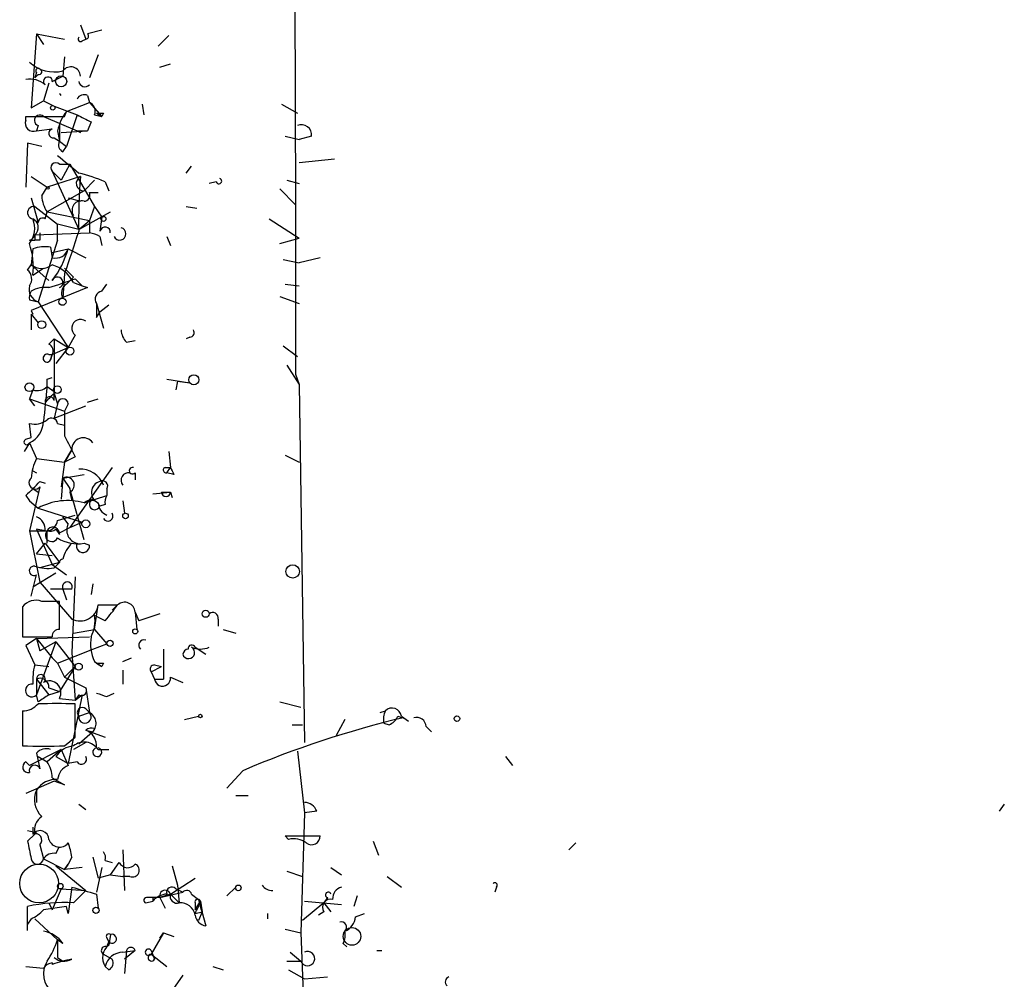
# Model space of a CAD drawing. Extents: x 0 to 168656, y -75082 to 2408.
# Drawn here: x 0 to 47, y 2016 to 2062 of the extents above; entities that cross this region are included whole.
import ezdxf

# ---------------------------------------------------------------- set-up
doc = ezdxf.new("R2010")
doc.units = 0
doc.header["$MEASUREMENT"] = 0
doc.layers.add('MAIN', color=5, linetype='CONTINUOUS')

msp = doc.modelspace()

# ---------------------------------------------------------------- linework, layer by layer
at = {"layer": 'MAIN'}
for p, q in [((12.954, 2096.7408), (13.1233, 2052.8835)), ((2.794, 2061.5195), (3.048, 2060.8422)), ((3.81, 2061.2655), (3.1327, 2061.0962)), ((0.6773, 2061.0962), (0.4233, 2057.5402)), ((0.6773, 2061.0962), (2.032, 2060.8422)), ((0.6773, 2061.0962), (1.016, 2060.5882)), ((2.8787, 2060.7575), (3.048, 2060.8422)), ((7.0273, 2061.0115), (6.5193, 2060.5035)), ((2.032, 2059.9955), (1.9473, 2059.0642)), ((3.6407, 2060.0802), (3.2173, 2058.9795)), ((6.604, 2059.4875), (7.112, 2059.6568)), ((0.6773, 2059.2335), (0.5927, 2058.9795)), ((0.762, 2059.1488), (0.5927, 2058.9795)), ((1.4393, 2058.8102), (1.9473, 2059.0642)), ((1.27, 2058.7255), (1.016, 2057.8788)), ((3.1327, 2058.1328), (3.2173, 2057.7942)), ((0.4233, 2057.5402), (1.016, 2057.8788)), ((1.016, 2057.8788), (1.524, 2057.6248)), ((1.524, 2057.6248), (2.6247, 2057.2015)), ((2.1167, 2057.3708), (3.2173, 2057.7942)), ((3.2173, 2057.7942), (3.81, 2057.1168)), ((5.7573, 2057.7095), (5.842, 2057.2015)), ((12.446, 2057.7095), (13.208, 2057.2862)), ((0.1693, 2056.9475), (0.1693, 2057.1168)), ((0.1693, 2057.1168), (2.032, 2057.1168)), ((1.016, 2057.1168), (2.6247, 2056.4395)), ((2.032, 2057.1168), (2.1167, 2057.3708)), ((2.6247, 2057.2015), (2.1167, 2055.6775)), ((2.6247, 2057.2015), (2.9633, 2057.0322)), ((3.4713, 2057.2015), (3.81, 2057.1168)), ((3.556, 2057.2862), (3.81, 2057.1168)), ((3.8947, 2057.2862), (3.81, 2057.1168)), ((0.762, 2056.6935), (0.6773, 2056.4395)), ((0.6773, 2056.4395), (1.4393, 2056.5242)), ((1.778, 2056.7782), (1.778, 2055.9315)), ((3.302, 2056.8628), (3.1327, 2056.4395)), ((1.524, 2056.1008), (1.778, 2055.9315)), ((1.6933, 2056.4395), (1.778, 2055.9315)), ((1.8627, 2056.3548), (3.1327, 2056.4395)), ((2.6247, 2056.4395), (2.794, 2056.3548)), ((2.6247, 2056.4395), (3.1327, 2056.4395)), ((12.6153, 2056.1855), (13.2927, 2056.0162)), ((13.8853, 2056.1855), (13.2927, 2056.0162)), ((0.254, 2055.8468), (0.1693, 2053.7302)), ((0.9313, 2055.6775), (0.254, 2055.8468)), ((1.778, 2055.9315), (2.1167, 2055.6775)), ((1.9473, 2055.4235), (2.1167, 2055.6775)), ((1.778, 2054.8308), (2.286, 2054.8308)), ((2.286, 2054.8308), (1.8627, 2054.0688)), ((2.286, 2054.8308), (3.4713, 2052.7988)), ((7.874, 2054.4075), (8.128, 2054.7462)), ((13.2927, 2054.9155), (14.986, 2055.0848)), ((0.4233, 2054.2382), (1.1853, 2053.7302)), ((2.794, 2054.2382), (1.1853, 2053.7302)), ((1.4393, 2054.4922), (1.8627, 2054.0688)), ((1.4393, 2054.4922), (2.7093, 2051.6982)), ((0.9313, 2053.3068), (1.1853, 2053.7302)), ((3.4713, 2054.0688), (2.9633, 2053.5608)), ((3.9793, 2053.9842), (4.1487, 2053.5608)), ((9.3133, 2053.9842), (8.9747, 2053.8995)), ((12.7, 2054.0688), (13.2927, 2053.8995)), ((0.4233, 2053.2222), (0.762, 2052.0368)), ((2.9633, 2053.5608), (1.1853, 2052.5448)), ((2.2013, 2053.2222), (2.794, 2053.0528)), ((3.2173, 2053.4762), (3.6407, 2053.4762)), ((12.3613, 2053.6455), (13.1233, 2052.8835)), ((0.5927, 2052.7988), (1.6933, 2051.9522)), ((3.4713, 2052.7988), (3.2173, 2052.1215)), ((3.4713, 2052.7988), (3.81, 2052.2908)), ((7.874, 2052.7988), (8.382, 2052.7142)), ((13.1233, 2052.8835), (13.1233, 2044.7555)), ((1.1007, 2052.2062), (1.1853, 2052.5448)), ((1.1853, 2052.5448), (3.2173, 2052.1215)), ((2.7093, 2051.6982), (4.2333, 2052.5448)), ((3.81, 2052.2908), (3.7253, 2051.6135)), ((0.508, 2052.2062), (0.762, 2052.0368)), ((2.7093, 2051.6982), (1.6933, 2051.9522)), ((1.6933, 2051.1902), (1.6933, 2051.9522)), ((2.7093, 2051.6982), (3.2173, 2052.1215)), ((3.2173, 2052.1215), (3.2173, 2051.5288)), ((11.8533, 2052.2062), (13.2927, 2051.2748)), ((0.5927, 2051.4442), (3.2173, 2051.5288)), ((0.5927, 2051.4442), (0.5927, 2051.1902)), ((3.7253, 2051.3595), (3.81, 2050.9362)), ((6.9427, 2051.3595), (7.112, 2050.9362)), ((0.3387, 2051.1902), (0.5927, 2051.1902)), ((0.8467, 2051.1902), (0.5927, 2051.1902)), ((1.6933, 2051.1902), (0.762, 2048.2268)), ((1.3547, 2050.8515), (1.4393, 2050.3435)), ((12.3613, 2051.0208), (13.2927, 2051.2748)), ((0.508, 2050.7668), (0.4233, 2050.0048)), ((1.4393, 2050.5975), (2.2013, 2050.7668)), ((2.2013, 2050.7668), (3.048, 2050.3435)), ((0.254, 2049.7508), (0.4233, 2050.0048)), ((0.4233, 2050.0048), (1.27, 2049.2428)), ((12.5307, 2050.2588), (13.2927, 2050.0895)), ((14.3087, 2050.3435), (13.2927, 2050.0895)), ((0.508, 2049.4968), (1.016, 2049.8355)), ((2.032, 2049.5815), (1.9473, 2048.3962)), ((2.032, 2049.8355), (2.4553, 2049.4122)), ((2.1167, 2049.0735), (2.4553, 2049.4122)), ((2.4553, 2049.1582), (2.8787, 2048.9888)), ((2.54, 2049.3275), (2.8787, 2048.9888)), ((2.8787, 2048.9888), (3.1327, 2048.9042)), ((3.81, 2048.7348), (4.064, 2049.0735)), ((12.6153, 2049.0735), (13.2927, 2048.9888)), ((3.1327, 2048.9042), (0.4233, 2047.8035)), ((0.3387, 2048.3115), (0.762, 2048.2268)), ((0.762, 2048.2268), (2.2013, 2046.0255)), ((3.556, 2048.1422), (3.8947, 2046.9568)), ((4.1487, 2048.0575), (3.7253, 2047.7188)), ((12.3613, 2048.4808), (13.2927, 2048.1422)), ((0.4233, 2047.8035), (0.508, 2047.6342)), ((0.4233, 2047.6342), (0.4233, 2046.8722)), ((0.4233, 2047.6342), (0.762, 2047.2108)), ((3.556, 2047.4648), (3.7253, 2047.7188)), ((2.54, 2046.6182), (2.2013, 2046.0255)), ((1.27, 2046.1948), (1.524, 2046.4488)), ((1.524, 2046.4488), (2.2013, 2046.0255)), ((1.524, 2046.4488), (1.524, 2043.9088)), ((4.9953, 2046.2795), (5.4187, 2046.3642)), ((8.0433, 2046.5335), (7.874, 2046.4488)), ((1.27, 2045.6868), (1.4393, 2045.6868)), ((1.4393, 2045.6868), (1.3547, 2045.4328)), ((1.3547, 2045.4328), (1.4393, 2045.6868)), ((1.4393, 2045.6868), (2.2013, 2046.0255)), ((2.2013, 2046.0255), (1.6087, 2045.2635)), ((12.5307, 2046.1102), (13.208, 2045.6022)), ((12.7, 2045.1788), (13.2927, 2044.2475)), ((13.1233, 2044.7555), (13.2927, 2044.2475)), ((1.1853, 2044.5015), (1.4393, 2044.5862)), ((6.9427, 2044.5015), (8.0433, 2044.3322)), ((7.4507, 2044.4168), (7.366, 2043.9935)), ((7.4507, 2044.4168), (8.0433, 2044.3322)), ((13.2927, 2044.2475), (13.5467, 2027.0602)), ((0.508, 2043.9935), (0.3387, 2043.5702)), ((1.1853, 2044.1628), (1.524, 2043.9088)), ((1.524, 2043.4855), (1.524, 2043.9088)), ((1.524, 2043.8242), (1.6933, 2043.3162)), ((0.5927, 2043.2315), (0.3387, 2043.5702)), ((0.3387, 2043.5702), (2.032, 2042.9775)), ((1.6933, 2043.3162), (1.524, 2042.6388)), ((2.2013, 2043.3162), (2.032, 2042.9775)), ((3.1327, 2043.4008), (3.6407, 2043.5702)), ((1.524, 2042.6388), (3.048, 2043.2315)), ((2.032, 2042.9775), (2.032, 2041.7922)), ((0.4233, 2041.7075), (0.3387, 2042.3848)), ((1.6933, 2042.3848), (2.032, 2042.3002)), ((2.032, 2042.3002), (2.032, 2041.7922)), ((0.3387, 2041.4535), (0.0847, 2041.0302)), ((0.1693, 2041.6228), (0.4233, 2041.7075)), ((0.3387, 2041.4535), (0.6773, 2040.6915)), ((2.3707, 2041.1148), (2.032, 2040.5222)), ((2.032, 2040.5222), (2.3707, 2041.1148)), ((7.0273, 2041.0302), (7.112, 2040.2682)), ((0.6773, 2040.6915), (2.032, 2040.5222)), ((2.032, 2040.5222), (1.8627, 2039.3368)), ((2.54, 2040.7762), (2.032, 2040.5222)), ((12.6153, 2040.8608), (13.2927, 2040.5222)), ((0.508, 2040.0988), (0.6773, 2040.0142)), ((4.318, 2040.2682), (2.286, 2037.3895)), ((5.4187, 2040.0142), (5.4187, 2039.6755)), ((6.858, 2040.2682), (7.112, 2040.2682)), ((6.9427, 2040.0142), (7.112, 2040.2682)), ((7.2813, 2039.9295), (6.9427, 2040.0142)), ((0.8467, 2039.5908), (1.1007, 2039.5062)), ((1.9473, 2039.7602), (1.8627, 2038.7442)), ((1.9473, 2039.7602), (2.9633, 2039.9295)), ((1.9473, 2039.7602), (2.286, 2039.2522)), ((0.8467, 2039.3368), (0.3387, 2037.2202)), ((0.508, 2039.2522), (0.762, 2039.0828)), ((2.9633, 2036.7968), (2.286, 2039.2522)), ((2.286, 2039.0828), (2.3707, 2038.6595)), ((4.064, 2039.2522), (4.064, 2038.9135)), ((6.2653, 2038.9982), (7.112, 2039.0828)), ((6.6887, 2039.0828), (7.112, 2039.0828)), ((7.112, 2039.0828), (7.1967, 2038.8288)), ((0.1693, 2038.9135), (0.3387, 2038.6595)), ((0.1693, 2038.9135), (0.3387, 2038.6595)), ((0.3387, 2038.6595), (0.762, 2038.3208)), ((2.9633, 2038.5748), (4.064, 2038.9135)), ((4.826, 2038.6595), (4.9107, 2038.0668)), ((0.762, 2038.3208), (2.8787, 2037.6435)), ((3.9793, 2038.4902), (3.7253, 2038.4055)), ((1.6933, 2037.7282), (2.54, 2037.9822)), ((2.2013, 2037.5588), (1.9473, 2037.8975)), ((2.286, 2037.3895), (2.8787, 2037.6435)), ((0.3387, 2037.2202), (1.1853, 2037.2202)), ((0.3387, 2037.2202), (0.8467, 2034.7648)), ((1.1007, 2037.2202), (0.6773, 2037.3048)), ((0.6773, 2037.3048), (1.4393, 2035.6115)), ((1.1853, 2036.6275), (1.1853, 2037.2202)), ((1.6087, 2037.3048), (1.778, 2037.0508)), ((1.778, 2037.1355), (2.286, 2037.3895)), ((0.6773, 2036.1195), (1.1007, 2036.6275)), ((1.1007, 2036.6275), (1.778, 2035.6962)), ((2.9633, 2036.6275), (3.2173, 2036.5428)), ((0.6773, 2036.1195), (1.4393, 2036.0348)), ((1.778, 2035.6962), (0.8467, 2035.4422)), ((1.4393, 2035.6115), (2.1167, 2035.1035)), ((1.524, 2035.4422), (1.778, 2035.6962)), ((0.4233, 2034.0875), (0.6773, 2035.1035)), ((1.6087, 2035.1882), (0.508, 2034.5108)), ((2.54, 2035.0188), (2.3707, 2031.3782)), ((0.8467, 2034.7648), (2.3707, 2032.9868)), ((2.3707, 2034.4262), (1.3547, 2034.4262)), ((1.9473, 2034.4262), (2.1167, 2033.9182)), ((3.3867, 2034.6802), (3.302, 2034.1722)), ((1.778, 2033.8335), (0.9313, 2033.8335)), ((0, 2033.5795), (0, 2032.1402)), ((3.4713, 2032.4788), (3.6407, 2033.6642)), ((3.6407, 2033.6642), (4.572, 2033.6642)), ((4.572, 2033.6642), (4.318, 2033.4102)), ((1.778, 2032.4788), (1.778, 2033.1562)), ((3.9793, 2032.9022), (3.4713, 2033.1562)), ((5.4187, 2033.3255), (5.588, 2032.9022)), ((5.4187, 2033.3255), (5.5033, 2032.4788)), ((6.604, 2033.2408), (5.588, 2032.9022)), ((9.398, 2032.9868), (9.398, 2032.6482)), ((2.4553, 2032.3095), (3.4713, 2032.4788)), ((3.4713, 2032.4788), (4.064, 2031.8015)), ((9.652, 2032.4788), (10.2447, 2032.3095)), ((0, 2032.1402), (1.4393, 2032.1402)), ((0.6773, 2032.0555), (0.1693, 2031.7168)), ((0.6773, 2032.0555), (3.2173, 2032.1402)), ((0.6773, 2032.0555), (0.8467, 2031.4628)), ((0.6773, 2032.0555), (1.4393, 2031.1242)), ((0.1693, 2031.7168), (0.5927, 2030.7855)), ((1.6087, 2031.8862), (0.6773, 2029.3462)), ((1.6087, 2031.8862), (0.8467, 2031.4628)), ((1.6087, 2031.8862), (2.54, 2030.7008)), ((1.6933, 2030.8702), (3.3867, 2031.5475)), ((3.3867, 2031.5475), (4.064, 2031.8015)), ((6.7733, 2031.5475), (6.7733, 2030.1082)), ((8.2973, 2031.6322), (8.8053, 2031.2935)), ((1.4393, 2031.1242), (1.6933, 2030.8702)), ((2.3707, 2031.3782), (2.54, 2029.0922)), ((4.826, 2030.9548), (5.2493, 2031.1242)), ((0.5927, 2030.7855), (1.27, 2030.7008)), ((1.6933, 2030.8702), (2.032, 2030.1928)), ((2.54, 2030.7008), (1.778, 2029.5155)), ((2.032, 2030.1928), (2.54, 2030.7008)), ((3.4713, 2030.9548), (3.81, 2030.7008)), ((3.556, 2030.8702), (3.81, 2030.7008)), ((3.8947, 2030.8702), (3.81, 2030.7008)), ((4.826, 2030.5315), (4.826, 2029.8542)), ((6.1807, 2030.4468), (6.6887, 2030.7008)), ((6.35, 2030.7855), (6.6887, 2030.7008)), ((0.6773, 2030.1082), (1.27, 2029.3462)), ((0.6773, 2030.1082), (0.6773, 2029.3462)), ((2.032, 2030.1928), (3.048, 2029.6848)), ((6.1807, 2030.4468), (6.35, 2030.1082)), ((6.35, 2030.1082), (6.7733, 2030.1082)), ((7.112, 2030.1928), (7.7047, 2029.9388)), ((1.27, 2029.6848), (1.778, 2029.5155)), ((3.048, 2029.6848), (3.2173, 2028.4995)), ((0.762, 2029.0075), (0.6773, 2029.3462)), ((1.27, 2029.3462), (1.778, 2029.5155)), ((1.778, 2029.1768), (2.54, 2029.0922)), ((2.8787, 2029.3462), (2.2013, 2026.0442)), ((2.54, 2029.0922), (2.8787, 2029.3462)), ((2.7093, 2029.3462), (2.54, 2029.0922)), ((4.064, 2029.2615), (4.4027, 2029.4308)), ((2.54, 2027.3142), (2.54, 2028.9228)), ((3.048, 2028.6688), (3.2173, 2028.4995)), ((12.3613, 2029.0075), (13.3773, 2028.7535)), ((0, 2028.5842), (0, 2026.8908)), ((2.7093, 2028.3302), (3.2173, 2028.4995)), ((7.7893, 2028.1608), (8.4667, 2028.3302)), ((15.494, 2028.1608), (15.0707, 2027.3988)), ((17.1873, 2028.4995), (17.4413, 2028.5842)), ((18.034, 2028.3302), (18.288, 2028.2455)), ((18.2033, 2028.3302), (18.542, 2028.0762)), ((3.4713, 2027.7375), (3.3867, 2027.5682)), ((12.954, 2027.9068), (13.462, 2027.9068)), ((17.3567, 2027.9915), (17.6107, 2027.9068)), ((19.3887, 2027.8222), (19.6427, 2027.5682)), ((2.032, 2026.8908), (2.54, 2027.3142)), ((3.3867, 2027.5682), (2.7093, 2026.9755)), ((3.048, 2027.6528), (3.9793, 2027.3142)), ((3.048, 2027.6528), (3.3867, 2027.5682)), ((3.048, 2027.0602), (2.4553, 2026.7215)), ((1.8627, 2026.7215), (0.3387, 2025.9595)), ((0.6773, 2026.5522), (0.8467, 2025.7902)), ((0.762, 2026.3828), (1.1853, 2026.1288)), ((1.8627, 2026.7215), (1.1853, 2026.1288)), ((1.6087, 2026.3828), (2.2013, 2026.0442)), ((1.8627, 2026.7215), (2.2013, 2025.9595)), ((3.6407, 2026.7215), (4.1487, 2026.7215)), ((13.208, 2026.6368), (13.5467, 2023.6735)), ((23.1987, 2026.3828), (23.5373, 2025.9595)), ((0.1693, 2026.1288), (0.3387, 2025.9595)), ((2.6247, 2026.1288), (2.2013, 2026.0442)), ((1.4393, 2025.3668), (2.032, 2025.0282)), ((10.5833, 2025.7055), (9.8213, 2024.8588)), ((1.524, 2025.1975), (0.1693, 2024.6048)), ((2.032, 2025.0282), (1.524, 2025.1975)), ((0.6773, 2024.7742), (0.6773, 2024.1815)), ((10.2447, 2024.5202), (10.8373, 2024.5202)), ((2.7093, 2024.0968), (3.048, 2023.8428)), ((47.1593, 2024.0968), (46.9053, 2023.7582)), ((13.5467, 2023.6735), (13.3773, 2017.9162)), ((14.1393, 2023.7582), (13.5467, 2023.6735)), ((0.508, 2022.9962), (0.508, 2022.6575)), ((0.508, 2022.9962), (0.508, 2022.6575)), ((0.254, 2022.8268), (0.6773, 2022.7422)), ((0.5927, 2022.6575), (0.254, 2022.3188)), ((12.6153, 2022.5728), (14.3087, 2022.5728)), ((12.7847, 2022.4035), (12.6153, 2022.5728)), ((0.8467, 2022.1495), (1.016, 2021.4722)), ((1.6087, 2021.7262), (1.778, 2022.0648)), ((16.8487, 2022.3188), (17.1027, 2021.6415)), ((26.5853, 2022.2342), (26.2467, 2021.8955)), ((2.3707, 2021.5568), (2.2013, 2021.2182)), ((3.3867, 2021.5568), (3.6407, 2020.5408)), ((4.826, 2021.8955), (4.9107, 2019.9482)), ((1.016, 2021.4722), (2.032, 2020.9642)), ((1.6087, 2021.1335), (3.048, 2019.9482)), ((2.032, 2020.9642), (2.2013, 2021.2182)), ((2.2013, 2021.2182), (2.032, 2020.9642)), ((3.9793, 2021.3875), (4.318, 2021.3028)), ((4.2333, 2020.7102), (4.6567, 2021.3028)), ((7.1967, 2021.1335), (7.4507, 2020.2022)), ((2.8787, 2021.0488), (2.032, 2020.9642)), ((3.81, 2021.0488), (3.556, 2019.8635)), ((4.2333, 2020.7102), (3.6407, 2020.5408)), ((4.2333, 2020.7102), (4.826, 2020.6255)), ((4.2333, 2020.7102), (4.826, 2020.6255)), ((5.1647, 2020.6255), (4.826, 2020.6255)), ((12.7, 2020.8795), (13.462, 2020.6255)), ((14.8167, 2021.0488), (15.3247, 2020.7102)), ((17.526, 2020.6255), (18.2033, 2020.1175)), ((2.3707, 2020.1175), (2.2013, 2018.8475)), ((7.112, 2019.7788), (8.2973, 2020.5408)), ((7.4507, 2020.2022), (7.5353, 2019.3555)), ((10.2447, 2020.1175), (9.8213, 2019.6942)), ((22.7753, 2020.1175), (22.6907, 2019.8635)), ((1.8627, 2020.0328), (1.4393, 2019.0168)), ((1.8627, 2020.0328), (3.048, 2019.9482)), ((2.4553, 2019.3555), (3.048, 2019.9482)), ((3.556, 2019.7788), (3.6407, 2019.1015)), ((6.604, 2019.6095), (7.7047, 2019.8635)), ((7.112, 2019.7788), (6.604, 2019.6095)), ((7.112, 2019.7788), (7.5353, 2019.3555)), ((7.366, 2020.0328), (7.7047, 2019.8635)), ((8.128, 2019.7788), (8.4667, 2019.5248)), ((16.0867, 2019.6942), (15.9173, 2019.1862)), ((2.1167, 2019.1862), (1.016, 2019.0168)), ((1.27, 2019.3555), (1.4393, 2019.0168)), ((2.2013, 2018.8475), (2.1167, 2019.1862)), ((5.9267, 2019.3555), (6.2653, 2019.4402)), ((6.604, 2019.6095), (6.0113, 2019.6095)), ((6.604, 2019.6095), (6.0113, 2019.6095)), ((6.2653, 2019.6095), (6.2653, 2019.4402)), ((6.604, 2019.6095), (6.858, 2019.1015)), ((8.2973, 2019.0168), (8.5513, 2019.4402)), ((8.2973, 2019.3555), (8.2973, 2019.0168)), ((8.4667, 2019.5248), (8.8053, 2018.2548)), ((8.5513, 2019.4402), (8.636, 2018.9322)), ((8.636, 2018.9322), (8.5513, 2019.4402)), ((14.478, 2019.3555), (13.462, 2018.5088)), ((13.5467, 2019.4402), (15.3247, 2019.2708)), ((14.6473, 2019.6095), (14.478, 2019.3555)), ((14.478, 2019.3555), (14.8167, 2018.9322)), ((8.2973, 2018.8475), (8.636, 2018.9322)), ((8.636, 2018.9322), (8.4667, 2018.5088)), ((11.7687, 2018.8475), (11.7687, 2018.5935)), ((14.478, 2018.9322), (14.224, 2018.7628)), ((16.002, 2018.6782), (16.4253, 2018.8475)), ((0.4233, 2018.5935), (0.254, 2018.3395)), ((0.5927, 2018.5935), (1.6933, 2017.5775)), ((4.2333, 2017.8315), (4.1487, 2017.3235)), ((6.7733, 2017.9162), (6.1807, 2016.9002)), ((6.604, 2017.6622), (6.7733, 2017.9162)), ((6.7733, 2017.9162), (7.2813, 2017.7468)), ((12.6153, 2018.0855), (13.3773, 2017.9162)), ((13.3773, 2017.9162), (13.5467, 2013.3442)), ((1.9473, 2017.4082), (1.6933, 2017.5775)), ((4.064, 2017.6622), (4.1487, 2017.4928)), ((4.064, 2017.2388), (4.1487, 2017.4928)), ((15.4093, 2017.4082), (15.5787, 2017.2388)), ((3.8947, 2016.9002), (4.318, 2016.6462)), ((3.8947, 2016.9002), (4.318, 2016.6462)), ((4.826, 2016.9848), (5.4187, 2017.0695)), ((5.4187, 2017.0695), (4.9107, 2016.6462)), ((4.9953, 2017.0695), (4.9107, 2015.9688)), ((6.1807, 2017.0695), (6.35, 2016.6462)), ((6.1807, 2016.9002), (6.9427, 2016.3075)), ((12.8693, 2016.9848), (13.3773, 2016.5615)), ((17.018, 2017.0695), (17.272, 2017.0695)), ((1.6933, 2016.7308), (1.9473, 2016.5615)), ((12.7, 2016.5615), (13.3773, 2016.5615)), ((0.1693, 2016.3075), (1.016, 2016.2228)), ((4.1487, 2016.1382), (3.9793, 2016.3075)), ((7.7047, 2015.8842), (7.112, 2015.0375)), ((9.144, 2016.3075), (9.652, 2016.1382)), ((12.7847, 2016.1382), (13.5467, 2015.7148)), ((13.5467, 2015.7148), (14.6473, 2015.7995))]:
    msp.add_line(p, q, dxfattribs=at)
for centre, radius in [((1.8626, 2058.8102), 0.2677), ((1.4605, 2057.5402), 0.1058), ((1.2276, 2053.6879), 0.0598), ((3.8946, 2052.2062), 0.1197), ((1.9261, 2048.2269), 0.1706), ((0.9313, 2047.1262), 0.1893), ((2.286, 2045.8562), 0.1893), ((8.2338, 2044.4804), 0.2413), ((0.3386, 2044.1205), 0.2116), ((1.6792, 2044.0077), 0.1839), ((3.0479, 2037.5589), 0.1893), ((4.953, 2037.9399), 0.1338), ((12.9822, 2035.2729), 0.3217), ((8.8053, 2033.2409), 0.1693), ((5.4186, 2032.3942), 0.1197), ((4.2121, 2031.8227), 0.1496), ((2.7093, 2030.7009), 0.1693), ((8.5513, 2028.3302), 0.0846), ((20.8703, 2028.2032), 0.1338), ((1.8203, 2020.1599), 0.1338), ((10.3716, 2020.0752), 0.1338), ((3.5348, 2018.9957), 0.1496), ((15.8326, 2017.7469), 0.4233)]:
    msp.add_circle(centre, radius, dxfattribs=at)
at = {"layer": 'MAIN', "color": 5}
msp.add_circle((0.8043, 2020.2869), 0.9322, dxfattribs=at)
at = {"layer": 'MAIN'}
for centre, radius, start, end in [((2.794, 2060.8421), 0.1198, 135, 315.03384), ((3.039, 2060.9863), 0.1444, 273.57386, 49.54931), ((1.5202, 2060.9632), 1.6996, 225.95834, 284.55464), ((0.762, 2059.3181), 0.1198, 45, 224.96616), ((0.8043, 2059.2758), 0.1339, 251.57859, 71.53799), ((2.3239, 2059.0352), 0.4711, 3.53005, 143.07659), ((0.3812, 2057.837), 1.0788, 48.16754, 101.32764), ((1.2276, 2058.8102), 0.2117, 0, 233.16259), ((3.0056, 2058.8525), 0.2993, 188.12469, 315), ((1.7144, 2058.0692), 0.1614, 23.21258, 66.78742), ((2.9633, 2057.7943), 0.3785, 63.41464, 153.44849), ((3.048, 2057.3709), 0.4559, 338.18926, 68.20092), ((0.8313, 2056.9398), 0.2558, 43.78045, 254.2853), ((4.0008, 2055.9523), 2.3584, 143.02466, 168.07781), ((87.6533, 2226.387), 189.3505, 243.316988, 243.54613), ((3.7254, 2141.9861), 84.7001, 269.885409, 270.114524), ((0.5292, 2056.7994), 0.3892, 157.63268, 292.36732), ((1.4817, 2056.3125), 0.2159, 101.32555, 281.29952), ((13.4002, 2056.2442), 0.4887, 353.10041, 113.1601), ((2.1168, 2055.7622), 0.3787, 153.44848, 243.41465), ((213.8618, 2308.8134), 330.6172, 230.078715, 230.307913), ((1.6087, 2054.6615), 0.2395, 45, 224.98308), ((2.9464, 2053.9164), 0.3561, 115.34158, 272.72095), ((25.0703, 2052.2056), 22.3688, 174.78649, 181.51679), ((0.7211, 2046.3255), 8.323, 66.9539, 76.17947), ((9.4403, 2054.0265), 0.1339, 198.42141, 71.53799), ((2.4559, 2053.3917), 1.527, 183.18732, 213.68486), ((2.9492, 2053.3491), 0.2966, 272.72447, 25.36455), ((0.5503, 2052.5025), 0.2993, 81.85636, 261.87531), ((2.8363, 2052.6189), 0.4521, 73.68555, 212.57228), ((-0.6029, 2051.7601), 1.1972, 321.86267, 21.87873), ((0.3185, 2051.7994), 0.4488, 307.66669, 65.02244), ((0.9737, 2052.0369), 0.2117, 53.12469, 180.02706), ((3.9793, 2051.5711), 0.2441, 350.54925, 170.52224), ((0.2964, 2051.4865), 0.2993, 278.12469, 351.87531), ((85.4966, 2051.3595), 84.6501, 179.885408, 180.114592), ((510.3777, 1881.2701), 535.4849, 161.451302, 161.680482), ((3.09, 2050.3), 1.2354, 59.05215, 84.08543), ((4.6733, 2051.4902), 0.3005, 205.78058, 76.91675), ((-3.0054, 2049.8779), 3.534, 353.80931, 18.86869), ((1.1006, 2049.117), 1.753, 81.66559, 109.75804), ((1.5986, 2050.9543), 0.6312, 255.38256, 342.71908), ((-2.3282, 2052.0791), 4.7158, 323.02634, 343.84249), ((0.9313, 2050.6613), 0.8301, 232.26728, 307.73272), ((0.8122, 2048.2192), 1.8925, 29.74713, 70.6488), ((-0.11, 2049.3246), 0.5604, 323.1894, 49.50071), ((0.9495, 2048.8295), 0.6312, 165.38256, 252.71908), ((-103.9174, 2366.6083), 334.6644, 288.318988, 288.548176), ((1.6849, 2049.1497), 0.2627, 290.76803, 159.2397), ((2.3706, 2048.6502), 0.4937, 120.95579, 210.96575), ((1.0169, 2048.3961), 0.6834, 150.29151, 187.11046), ((1.1007, 2047.5495), 1.3652, 82.87655, 119.748), ((3.8805, 2048.3539), 0.3874, 100.48609, 213.11996), ((172.9059, 2047.8035), 169.3502, 179.885409, 180.114592), ((2.794, 2046.9569), 0.4233, 53.12469, 233.13281), ((5.6982, 2046.9315), 0.9587, 183.54614, 222.84856), ((8.0434, 2046.7452), 0.2116, 269.97294, 36.87531), ((1.1008, 2045.8562), 0.3785, 333.41464, 63.44849), ((1.1853, 2045.5174), 0.1894, 63.43495, 333.46201), ((-83.4646, 2044.3322), 84.6501, 359.885341, 0.114592), ((0.7197, 2044.586), 0.6292, 250.33821, 317.73121), ((424.4525, 2000.9885), 425.4634, 174.175832, 174.405001), ((-104.55, 2149.45), 149.6947, 314.892148, 315.121304), ((1.3124, 2043.4431), 0.2159, 11.33076, 191.29952), ((1.9473, 2043.3162), 0.254, 0, 180), ((0.5926, 2043.3163), 0.9655, 254.75321, 307.8729), ((-0.1754, 2042.53), 1.1929, 295.52756, 357.09298), ((1.397, 2042.3426), 0.2993, 8.10574, 135.01354), ((0.2117, 2041.4958), 0.1339, 108.46201, 341.57859), ((256.2858, 2168.2841), 283.981, 206.45046, 206.679643), ((2.9276, 2041.1376), 0.5574, 34.53129, 182.34443), ((2.6802, 2039.645), 2.2598, 152.41328, 177.07796), ((2.783, 2038.9951), 1.1907, 20.98465, 93.54872), ((5.1045, 2039.6555), 0.3638, 80.47293, 220.0375), ((5.2917, 2040.113), 0.1609, 74.75425, 322.11877), ((6.9003, 2040.1412), 0.1339, 108.42141, 288.46201), ((91.8416, 2082.4088), 94.6305, 206.443636, 206.6729), ((0.6181, 2039.5316), 0.3003, 130.43576, 319.56424), ((-83.985, 2124.109), 119.7487, 314.876917, 315.106066), ((2.1166, 2039.4215), 0.3787, 296.57182, 116.55828), ((3.8524, 2039.0687), 0.5373, 103.68195, 246.79861), ((3.8524, 2039.3792), 0.2468, 329.02828, 120.99162), ((85.0136, 1954.4079), 119.7487, 134.885409, 135.114591), ((85.0136, 1954.4079), 119.7487, 134.885409, 135.114591), ((6.9004, 2039.0828), 0.2117, 180, 0), ((2.1829, 2035.6727), 3.0052, 74.94872, 118.21682), ((3.2838, 2038.218), 0.4796, 23.01038, 131.93216), ((3.4798, 2038.4986), 0.2627, 110.7603, 339.23197), ((4.2833, 2038.5864), 0.6427, 181.03417, 250.05116), ((4.4452, 2038.6171), 0.4829, 142.13334, 195.23639), ((0.4536, 2037.2867), 0.6505, 354.13253, 69.8852), ((1.1008, 2037.8127), 0.5985, 278.11656, 351.88344), ((4.1064, 2037.9399), 0.2466, 210.97172, 30.96376), ((1.4151, 2037.0146), 0.3083, 138.18129, 334.43202), ((1.4686, 2037.0866), 0.3132, 8.98118, 154.75214), ((1.3124, 2037.6857), 0.4825, 254.72822, 307.87915), ((2.7855, 2037.2625), 0.655, 153.10636, 255.7898), ((2.6529, 2038.3777), 1.7775, 237.32559, 280.0569), ((3.5739, 2035.4603), 1.6763, 135.8701, 166.01184), ((2.9082, 2036.4953), 0.3127, 154.9997, 8.73641), ((1.9473, 2035.6962), 0.1693, 90, 180), ((0.5603, 2035.3002), 0.2289, 81.86282, 300.74479), ((1.2276, 2037.3478), 1.9285, 250.77866, 278.84103), ((2.159, 2034.5322), 0.2368, 333.40248, 206.59752), ((0.635, 2033.0856), 0.8045, 68.38772, 142.12439), ((-167.5719, 2033.4949), 169.3502, 359.885409, 0.114558), ((2.7638, 2033.779), 0.8844, 243.60879, 352.5415), ((-7.8486, 2042.7138), 15.3677, 320.32327, 323.92307), ((4.9107, 2033.2832), 0.5098, 4.75991, 131.63634), ((1.8631, 2032.9021), 1.6282, 332.0987, 8.97866), ((9.1441, 2033.0433), 0.2602, 347.45447, 130.6204), ((1.7356, 2032.1825), 0.2993, 81.85636, 188.12469), ((5.1655, 2031.8016), 1.894, 169.70165, 206.55693), ((5.8381, 2031.7361), 0.2509, 69.31832, 228.74962), ((7.9841, 2031.3782), 0.2919, 196.86466, 60.46691), ((8.0009, 2031.2512), 0.2992, 98.10574, 171.87261), ((8.134, 2031.5657), 0.1762, 22.15743, 185.92733), ((8.5514, 2032.6479), 1.1004, 247.37092, 292.62427), ((3.3438, 2030.0658), 2.8437, 165.33971, 184.26735), ((3.7254, 2115.5701), 84.7001, 269.885409, 270.114524), ((6.35, 2030.5738), 0.2116, 90, 216.87531), ((0.889, 2030.1082), 0.2117, 306.85907, 180), ((0.8466, 2029.7187), 0.4247, 355.42231, 113.49265), ((6.731, 2030.1505), 0.3833, 186.33524, 6.33524), ((0.4507, 2029.5529), 0.3067, 79.23231, 317.62955), ((1.3003, 2029.4611), 0.5559, 329.24129, 120.75871), ((2.8364, 2029.5578), 0.2468, 239.00838, 30.97172), ((85.6832, 1902.1885), 152.6259, 123.578058, 123.807262), ((46.1375, 2156.3535), 133.8752, 251.45383, 251.682999), ((0.0269, 2029.5503), 0.9665, 268.40507, 319.51509), ((1.651, 1584.4232), 444.5005, 89.885408, 90.114592), ((2.8787, 2028.4995), 0.2395, 45, 224.98308), ((17.7564, 2028.2596), 0.4524, 8.97724, 134.14918), ((3.0056, 2028.2879), 0.2993, 171.87531, 44.98646), ((2.9399, 2027.968), 0.5995, 318.17758, 62.43908), ((29.5473, 1981.1365), 48.4358, 103.44183, 113.04963), ((18.2879, 2028.161), 0.9465, 153.44036, 190.31622), ((17.3141, 2028.6266), 0.7785, 292.39455, 337.62187), ((18.9278, 2027.8034), 0.4613, 2.33579, 106.60051), ((3.3444, 2027.2716), 0.4829, 74.76361, 127.86666), ((2.7439, 2026.8946), 0.8169, 353.78761, 68.14519), ((1.016, 2534.8903), 508.0005, 269.885409, 270.114592), ((1.143, 2026.1288), 0.6294, 70.34434, 137.72386), ((2.5396, 2025.7909), 1.1031, 94.38277, 147.55032), ((2.971, 2026.2672), 0.8092, 34.15153, 129.58981), ((3.5983, 2026.5948), 0.2156, 101.31514, 78.6588), ((2.8363, 2026.2559), 0.2468, 210.99162, 30.93987), ((0.2858, 2025.8854), 0.2698, 115.57745, 281.30577), ((0.5927, 2025.7055), 0.2678, 18.44172, 198.44172), ((-0.0827, 2025.2828), 1.5243, 3.15898, 33.71092), ((2.5038, 2025.2034), 0.8144, 111.80533, 174.44693), ((1.6195, 2024.1599), 1.1247, 86.23777, 146.89626), ((1.7218, 2024.3227), 1.1379, 156.6229, 225.99697), ((13.5351, 2023.5389), 0.6427, 19.94884, 88.96583), ((1.3969, 2022.8269), 0.8219, 124.50601, 191.89512), ((0.8467, 2022.4035), 0.4234, 0, 143.13281), ((0.6209, 2022.3658), 0.3128, 316.231, 111.1585), ((13.8854, 2022.5728), 0.4233, 233.11386, 0), ((211.9837, 2064.2195), 215.8359, 191.194034, 191.423222), ((1.7827, 2022.5774), 0.5414, 198.73615, 320.6525), ((-0.5025, 2021.1981), 2.8955, 7.11618, 20.9669), ((13.0387, 2021.4725), 0.9651, 52.11721, 105.26033), ((1.5029, 2021.1545), 0.5814, 79.51534, 146.87574), ((3.5141, 2021.5146), 0.4823, 344.71883, 37.89166), ((0.7197, 2021.5146), 0.2994, 188.14093, 351.85636), ((5.0635, 2021.4924), 0.4488, 204.98913, 322.33331), ((5.2917, 2020.9219), 0.3224, 246.80608, 66.79908), ((87.6468, 2316.3026), 308.2169, 253.938103, 254.167263), ((7.1774, 2019.8674), 0.2509, 41.25038, 200.68168), ((12.0084, 2020.5547), 0.6067, 215.5267, 271.35066), ((15.4778, 2019.5605), 0.5777, 105.36908, 183.54354), ((22.6906, 2020.2021), 0.1197, 315.03384, 134.96616), ((7.006, 2018.8052), 0.9756, 93.71993, 139.39361), ((6.858, 2019.6942), 0.2677, 18.42141, 198.44172), ((7.4327, 2019.6762), 0.3367, 162.25922, 287.74078), ((7.8952, 2019.7154), 0.2413, 15.23429, 142.13751), ((14.6897, 2019.7365), 0.1339, 18.42141, 251.53799), ((1.9895, 2011.0159), 8.3526, 86.80312, 101.99228), ((-289.0459, 2018.6077), 289.3005, 359.885409, 0.114572), ((5.969, 2019.4825), 0.1339, 71.57859, 251.57859), ((6.4346, 1934.9096), 84.7001, 89.885408, 90.114524), ((7.5949, 2018.646), 0.712, 9.44116, 94.80173), ((8.4243, 2019.3978), 0.1339, 18.46201, 198.42141), ((4.8826, 2020.6616), 3.8667, 332.01999, 341.58614), ((9.1254, 2019.2749), 0.5975, 163.93736, 215.00145), ((14.8081, 2019.1439), 0.3921, 76.2508, 212.6729), ((-0.3562, 2020.3116), 1.8867, 294.40374, 316.66234), ((8.8903, 2018.8478), 0.5991, 188.15715, 261.84285), ((15.3246, 2018.1871), 0.2517, 312.27981, 109.63698), ((15.1916, 2018.7568), 0.8142, 291.80141, 354.46026), ((0.741, 2016.5405), 1.486, 35.72773, 79.3351), ((4.1486, 2017.7468), 0.1198, 45, 225), ((4.308, 2017.6329), 0.2122, 221.33075, 110.61293), ((14.5641, 2017.8314), 0.9452, 333.40242, 10.32436), ((-2.2856, 2018.932), 4.2031, 325.66833, 341.20036), ((213.3931, 2017.1541), 211.7002, 179.885408, 180.114564), ((4.5902, 2016.7278), 0.7415, 126.5438, 214.52802), ((3.9793, 2017.0695), 0.1893, 63.42141, 243.44849), ((4.8381, 2016.1017), 0.8831, 90.785, 166.52395), ((5.207, 2016.9935), 0.2249, 19.74807, 160.25193), ((6.0537, 2016.9849), 0.1527, 33.66924, 326.29952), ((6.2047, 2016.7328), 0.1691, 98.15885, 329.20471), ((13.6998, 2016.678), 0.3429, 199.86176, 116.52021), ((2.2016, 2015.9477), 1.1873, 148.86989, 230.05355), ((1.4816, 2015.9266), 0.5518, 94.39632, 147.53677), ((1.9977, 2016.4345), 0.56, 175.668, 184.332), ((2.9208, 2012.7942), 3.8911, 98.1274, 112.37973), ((2.0092, 2017.307), 0.7532, 229.90032, 298.68149), ((3.9792, 2016.4769), 0.3787, 296.58535, 26.55152), ((20.5528, 2015.5667), 0.2413, 105.2572, 232.13751)]:
    msp.add_arc(centre, radius, start, end, dxfattribs=at)

doc.saveas('drawing.dxf')
